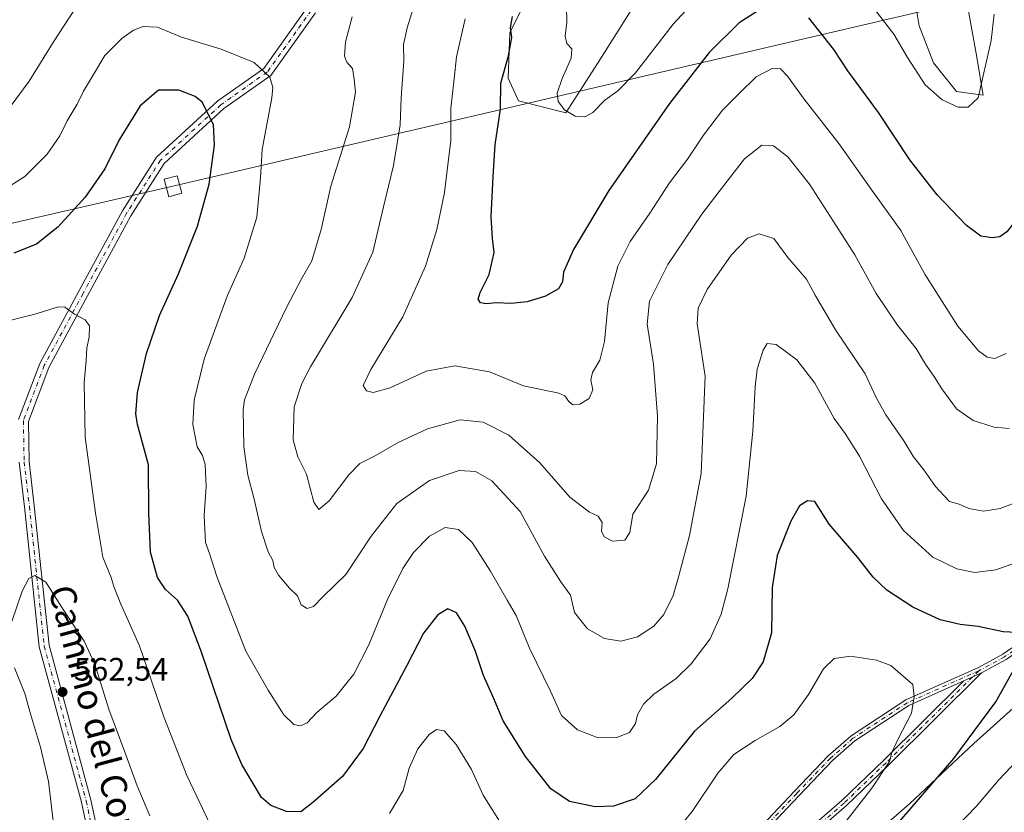
# Model space of a CAD drawing. Units: metres. Extents: x 594832 to 598313, y 4652734 to 4655094.
# Drawn here: x 595603 to 595907, y 4654303 to 4654548 of the extents above; entities that cross this region are included whole.
import ezdxf
from ezdxf.enums import TextEntityAlignment as Align

# ---------------------------------------------------------------- set-up
doc = ezdxf.new("R2010")
doc.units = ezdxf.units.M
doc.header["$MEASUREMENT"] = 0
doc.linetypes.add('DGN Style 4', pattern=[2.6384748266838614, 1.318413404963828, -0.6592067024819142, 0.001648016756204785, -0.6592067024819142])
for name, color, linetype, lineweight in [('Arbolado forestal CxS', 92, 'Continuous', 0), ('Camino Cxs', 7, 'Continuous', 0), ('Camino eje', 30, 'DGN Style 4', 13), ('Cultivos leñosos CxS', 92, 'Continuous', 0), ('Curva de nivel maestra', 30, 'Continuous', 30), ('Curva de nivel normal', 30, 'Continuous', 0), ('Pista no pavimentada Cxs', 111, 'Continuous', 0), ('Pista no pavimentada eje', 91, 'DGN Style 4', 0), ('Punto de cota en terreno', 7, 'Continuous', 0), ('Rótulo de punto de cota en terreno', 7, 'Continuous', 0), ('Tendido', 6, 'Continuous', 0), ('Texto cartográfico', 7, 'Continuous', 0), ('Torre de tendido Cxs', 51, 'Continuous', 0)]:
    doc.layers.add(name, color=color, linetype=linetype, lineweight=lineweight)
doc.styles.add('Style-Arial', font='txt')

# ---------------------------------------------------------------- blocks, each defined once
blk = doc.blocks.new('*U7')
at = {"layer": 'Cultivos leñosos CxS', "color": 92, "linetype": 'Continuous', "lineweight": 0}
for points in [[(595895.9605, 4654552.520099999, 516.8323999999993), (595898.6588000003, 4654537.6787, 518.5559999999969), (595900.7956999998, 4654524.7687, 519.9216000000015), (595892.5296999998, 4654525.978700001, 518.7465999999986), (595885.4836999997, 4654534.824100001, 518.1779999999999), (595880.9617, 4654546.2269, 517.6156000000046), (595876.3315000003, 4654574.149300001, 513.9106999999931)], [(595795.7688999996, 4654557.045700001, 516.1328000000067), (595782.5680999998, 4654535.983100001, 517.7667999999976), (595771.8784999996, 4654519.385500001, 520.0822999999946), (595757.2437000005, 4654523.091700001, 523.9912999999942), (595754.0217000004, 4654530.057700001, 525.4042999999947), (595754.5645000003, 4654544.0393, 526.0347999999941), (595760.8318999996, 4654556.7919, 524.9000999999989)]]:
    blk.add_polyline3d(points, dxfattribs=at)
blk = doc.blocks.new('*U17')
at = {"layer": 'Arbolado forestal CxS', "color": 92, "linetype": 'Continuous', "lineweight": 0}
for points in [[(595760.8318999996, 4654556.7919, 524.9000999999989), (595754.5645000003, 4654544.0393, 526.0347999999941), (595754.0217000004, 4654530.057700001, 525.4042999999947), (595757.2437000005, 4654523.091700001, 523.9912999999942), (595771.8784999996, 4654519.385500001, 520.0822999999946), (595782.5680999998, 4654535.983100001, 517.7667999999976), (595795.7688999996, 4654557.045700001, 516.1328000000067)], [(595876.3315000003, 4654574.149300001, 513.9106999999931), (595880.9617, 4654546.2269, 517.6156000000046), (595885.4836999997, 4654534.824100001, 518.1779999999999), (595892.5296999998, 4654525.978700001, 518.7465999999986), (595900.7956999998, 4654524.7687, 519.9216000000015), (595898.6588000003, 4654537.6787, 518.5559999999969), (595895.9605, 4654552.520099999, 516.8323999999993)], [(595917.1816999996, 4654341.842499999, 548.9565000000002), (595897.9313000003, 4654324.456300001, 550.4125000000058), (595878.0604999998, 4654305.8281, 551.9294999999984), (595850.1158999996, 4654281.611500001, 554.1818000000058), (595824.6558999997, 4654258.6369, 555.5326999999961), (595809.1312999995, 4654234.420100001, 555.7831000000006), (595793.6065999996, 4654210.2031, 556.7367999999988), (595774.9770999998, 4654189.0911, 556.8910000000033), (595767.0506999996, 4654174.9531, 556.2065000000002), (595759.5667000003, 4654170.4779, 557.5801000000065), (595726.7194999997, 4654142.2839, 559.9557999999961), (595695.1385000005, 4654114.733100001, 562.9581999999937), (595672.4215000002, 4654091.6951, 563.6668000000063), (595650.3108000001, 4654073.1097, 564.1483000000007), (595630.0721000005, 4654059.619899999, 569.3380000000034), (595619.9628999997, 4654051.286499999, 570.4284000000043), (595600.3969000002, 4654032.083699999, 568.2094999999972)]]:
    blk.add_polyline3d(points, dxfattribs=at)
blk = doc.blocks.new('5PATER')
at = {"layer": 'Punto de cota en terreno', "linetype": 'Continuous', "lineweight": 0}
h = blk.add_hatch(color=51, dxfattribs=at)
edge = h.paths.add_edge_path()
edge.add_ellipse((0, 0), major_axis=(-0.1095731443231308, -0.1110710700762829), ratio=0.9994222409660322, start_angle=0, end_angle=360)

msp = doc.modelspace()

# ---------------------------------------------------------------- linework, layer by layer
at = {"layer": 'Arbolado forestal CxS', "color": 92, "linetype": 'Continuous', "lineweight": 0}
for points in [[(595876.3315000003, 4654574.149300001, 513.9106999999931), (595880.9617, 4654546.2269, 517.6156000000046), (595885.4836999997, 4654534.824100001, 518.1779999999999), (595892.5296999998, 4654525.978700001, 518.7465999999986), (595900.7956999998, 4654524.7687, 519.9216000000015), (595898.6588000003, 4654537.6787, 518.5559999999969), (595895.9605, 4654552.520099999, 516.8323999999993)], [(595760.8318999996, 4654556.7919, 524.9000999999989), (595754.5645000003, 4654544.0393, 526.0347999999941), (595754.0217000004, 4654530.057700001, 525.4042999999947), (595757.2437000005, 4654523.091700001, 523.9912999999942), (595771.8784999996, 4654519.385500001, 520.0822999999946), (595782.5680999998, 4654535.983100001, 517.7667999999976), (595795.7688999996, 4654557.045700001, 516.1328000000067)], [(595917.1816999996, 4654341.842499999, 548.9565000000002), (595897.9313000003, 4654324.456300001, 550.4125000000058), (595878.0604999998, 4654305.8281, 551.9294999999984), (595850.1158999996, 4654281.611500001, 554.1818000000058), (595824.6558999997, 4654258.6369, 555.5326999999961), (595809.1312999995, 4654234.420100001, 555.7831000000006), (595793.6065999996, 4654210.2031, 556.7367999999988), (595774.9770999998, 4654189.0911, 556.8910000000033), (595767.0506999996, 4654174.9531, 556.2065000000002), (595759.5667000003, 4654170.4779, 557.5801000000065), (595726.7194999997, 4654142.2839, 559.9557999999961), (595695.1385000005, 4654114.733100001, 562.9581999999937), (595672.4215000002, 4654091.6951, 563.6668000000063), (595650.3108000001, 4654073.1097, 564.1483000000007), (595630.0721000005, 4654059.619899999, 569.3380000000034), (595619.9628999997, 4654051.286499999, 570.4284000000043), (595600.3969000002, 4654032.083699999, 568.2094999999972)]]:
    msp.add_polyline3d(points, dxfattribs=at)
at = {"layer": 'Camino Cxs', "color": 7, "linetype": 'Continuous', "lineweight": 0, "extrusion": (0.1095525322260116, 0.04922802551785832, 0.9927612221407934), "elevation": 294954.9314197475, "flags": 128}
msp.add_lwpolyline([(4001176.899885881, -2433432.307645008), (4001176.899885881, -2433438.304076283)], dxfattribs=at)
at = {"layer": 'Camino Cxs', "color": 7, "linetype": 'Continuous', "lineweight": 0}
for points in [[(595834.7500999998, 4654287.550100001, 559.0081999999966), (595857.1101000002, 4654306.870100001, 557.1524000000063), (595870.0401, 4654319.300100001, 555.5801000000065), (595894.8101000005, 4654343.870100001, 552.9902000000002), (595900.2401000002, 4654346.3101, 552.2700000000041), (595871.5100999996, 4654317.800100001, 555.0832999999984), (595858.5301000001, 4654305.3201, 556.4667000000045), (595836.2001, 4654286.030099999, 558.1625000000058)], [(595900.2401000002, 4654346.3101, 552.2700000000041), (595871.5100999996, 4654317.800100001, 555.0832999999984), (595858.5301000001, 4654305.3201, 556.4667000000045), (595836.2001, 4654286.030099999, 558.1625000000058)], [(595834.7500999998, 4654287.550100001, 559.0081999999966), (595857.1101000002, 4654306.870100001, 557.1524000000063), (595870.0401, 4654319.300100001, 555.5801000000065), (595894.8101000005, 4654343.870100001, 552.9902000000002)]]:
    msp.add_polyline3d(points, dxfattribs=at)
at = {"layer": 'Camino eje', "color": 30, "linetype": 'DGN Style 4', "lineweight": 13}
msp.add_polyline3d([(595899.4452999998, 4654346.995300001, 552.5163999999932), (595870.7751000002, 4654318.550100001, 555.3325999999943), (595857.8201000001, 4654306.095100001, 556.7978000000003), (595835.4751000004, 4654286.790100001, 558.5798000000068)], dxfattribs=at)
at = {"layer": 'Cultivos leñosos CxS', "color": 92, "linetype": 'Continuous', "lineweight": 0}
for points in [[(595876.3315000003, 4654574.149300001, 513.9106999999931), (595880.9617, 4654546.2269, 517.6156000000046), (595885.4836999997, 4654534.824100001, 518.1779999999999), (595892.5296999998, 4654525.978700001, 518.7465999999986), (595900.7956999998, 4654524.7687, 519.9216000000015), (595898.6588000003, 4654537.6787, 518.5559999999969), (595895.9605, 4654552.520099999, 516.8323999999993)], [(595760.8318999996, 4654556.7919, 524.9000999999989), (595754.5645000003, 4654544.0393, 526.0347999999941), (595754.0217000004, 4654530.057700001, 525.4042999999947), (595757.2437000005, 4654523.091700001, 523.9912999999942), (595771.8784999996, 4654519.385500001, 520.0822999999946), (595782.5680999998, 4654535.983100001, 517.7667999999976), (595795.7688999996, 4654557.045700001, 516.1328000000067)], [(595600.3969000002, 4654032.083699999, 568.2094999999972), (595619.9628999997, 4654051.286499999, 570.4284000000043), (595630.0721000005, 4654059.619899999, 569.3380000000034), (595650.3108000001, 4654073.1097, 564.1483000000007), (595672.4215000002, 4654091.6951, 563.6668000000063), (595695.1385000005, 4654114.733100001, 562.9581999999937), (595726.7194999997, 4654142.2839, 559.9557999999961), (595759.5667000003, 4654170.4779, 557.5801000000065), (595767.0506999996, 4654174.9531, 556.2065000000002), (595774.9770999998, 4654189.0911, 556.8910000000033), (595793.6065999996, 4654210.2031, 556.7367999999988), (595809.1312999995, 4654234.420100001, 555.7831000000006), (595824.6558999997, 4654258.6369, 555.5326999999961), (595850.1158999996, 4654281.611500001, 554.1818000000058), (595878.0604999998, 4654305.8281, 551.9294999999984), (595897.9313000003, 4654324.456300001, 550.4125000000058), (595917.1816999996, 4654341.842499999, 548.9565000000002)], [(595917.1816999996, 4654341.842499999, 548.9565000000002), (595897.9313000003, 4654324.456300001, 550.4125000000058), (595878.0604999998, 4654305.8281, 551.9294999999984), (595850.1158999996, 4654281.611500001, 554.1818000000058), (595824.6558999997, 4654258.6369, 555.5326999999961), (595809.1312999995, 4654234.420100001, 555.7831000000006), (595793.6065999996, 4654210.2031, 556.7367999999988), (595774.9770999998, 4654189.0911, 556.8910000000033), (595767.0506999996, 4654174.9531, 556.2065000000002), (595759.5667000003, 4654170.4779, 557.5801000000065), (595726.7194999997, 4654142.2839, 559.9557999999961), (595695.1385000005, 4654114.733100001, 562.9581999999937), (595672.4215000002, 4654091.6951, 563.6668000000063), (595650.3108000001, 4654073.1097, 564.1483000000007), (595630.0721000005, 4654059.619899999, 569.3380000000034), (595619.9628999997, 4654051.286499999, 570.4284000000043), (595600.3969000002, 4654032.083699999, 568.2094999999972)]]:
    msp.add_polyline3d(points, dxfattribs=at)
at = {"layer": 'Curva de nivel maestra', "color": 30, "linetype": 'Continuous', "lineweight": 30, "flags": 128}
for points, elevation in [([(595837.5199999996, 4654554.9801), (595825.3899999997, 4654547.1501), (595816.0999999996, 4654538.0001), (595803.9000000004, 4654522.200099999), (595785.1600000003, 4654495.390100001), (595774.2800000003, 4654477.130100001), (595771.1299999999, 4654470.1601), (595770.8399999999, 4654467.140100001), (595769.5599999996, 4654464.960100001), (595765.5899999999, 4654462.720100001), (595759.9800000006, 4654461.0001), (595755.0300000003, 4654460.420100001), (595750.3200000003, 4654460.640100001), (595747.2400000002, 4654460.300100001), (595745.5599999996, 4654460.640100001), (595744.8399999999, 4654461.7601), (595745.4299999997, 4654463.8101), (595748.1799999997, 4654469.350099999), (595749.7199999997, 4654476.210100001), (595749.1900000004, 4654480.5601), (595748.7800000003, 4654487.2401), (595749.4199999999, 4654499.700099999), (595750.04, 4654509.4901), (595751.7000000002, 4654520.4301), (595751.7999999998, 4654528.540100001), (595754.1399999997, 4654536.950099999), (595755.2100000001, 4654542.5601), (595754.7800000003, 4654545.5801), (595755.3799999999, 4654549.120100001)], 525), ([(595919.5300000003, 4654552.0101), (595917.4400000004, 4654542.340100001), (595915.4299999997, 4654529.840100001), (595915.1100000005, 4654510.200099999), (595912.4400000004, 4654493.0701), (595911.7599999999, 4654488.360099999), (595910.6500000004, 4654485.8201), (595908.0999999996, 4654482.620100001), (595905.9199999999, 4654481.0801), (595903.5899999999, 4654480.700099999), (595900.0899999999, 4654481.220100001), (595895.6100000005, 4654484.540100001), (595886.54, 4654493.970100001), (595878.1699999999, 4654504.8101), (595868.4000000004, 4654519.4801), (595858.9400000004, 4654532.360099999), (595854.6100000005, 4654538.880100001), (595846.8799999999, 4654548.720100001)], 525), ([(595913.2100000001, 4654358.6801), (595907, 4654359.0101), (595899.2300000006, 4654360.620100001), (595893.6900000004, 4654361.270099999), (595887.4500000002, 4654362.6601), (595879.0499999998, 4654366.600099999), (595871.0199999996, 4654371.9001), (595866.7800000003, 4654375.860099999), (595862.1100000005, 4654381.970100001), (595853.2199999997, 4654392.3101), (595848.7999999998, 4654399.220100001), (595846.5, 4654399.460100001), (595844.04, 4654397.950099999), (595841.3600000005, 4654393.200099999), (595837.1699999999, 4654382.5701), (595835.5599999996, 4654372.6601), (595835.4100000003, 4654358.720100001), (595832.79, 4654349.710100001), (595829.4500000002, 4654344.600099999), (595823.1900000004, 4654338.5001), (595811.6600000003, 4654328.3101), (595799.5999999996, 4654313.4101), (595793.2599999999, 4654307.380100001), (595786.5999999996, 4654305.100099999), (595780.9299999997, 4654304.950099999), (595772.9600000001, 4654306.630100001), (595767.2100000001, 4654310.550100001), (595759.3799999999, 4654320.470100001), (595752.5300000003, 4654331.520099999), (595749.5800000001, 4654338.640100001), (595746.4699999997, 4654345.470100001), (595743.8200000003, 4654353.2401), (595740.6399999997, 4654360.7301), (595738.1200000001, 4654364.880100001), (595735.4400000004, 4654366.0801), (595732.29, 4654364.280099999), (595727.9000000004, 4654358.600099999), (595722.7800000003, 4654348.640100001), (595714.4100000003, 4654332.9301), (595709.2599999999, 4654322.940099999), (595702.8799999999, 4654314.350099999), (595693.7100000001, 4654306.3101), (595690.0300000003, 4654303.4101), (595685.5599999996, 4654303.540100001), (595680.7300000006, 4654305.370100001), (595677.9100000003, 4654307.870100001), (595671.75, 4654318.0101), (595668.4699999997, 4654325.7601), (595659.3899999997, 4654352.6801), (595655.1600000003, 4654363.890100001), (595651.8799999999, 4654368.7601), (595648.2599999999, 4654372.0701), (595645.7100000001, 4654375.7601), (595643.5899999999, 4654383.6601), (595643.04, 4654395.710100001), (595642.9600000001, 4654410.5701), (595639.6200000001, 4654423.030099999), (595639.0899999999, 4654426.350099999), (595639.5300000003, 4654432.9301), (595642.3700000001, 4654445.020099999), (595646.3799999999, 4654456.710100001), (595652.2199999997, 4654469.590100001), (595658.0999999996, 4654484.340100001), (595661.6900000004, 4654497.340100001), (595663.3700000001, 4654509.340100001), (595663.0899999999, 4654515.7601), (595659.5599999996, 4654522.6801), (595657.3700000001, 4654524.4001), (595652.3700000001, 4654526.390100001), (595646.0999999996, 4654526.300100001), (595640.4199999999, 4654521.540100001), (595633.9299999997, 4654511.030099999), (595629.4900000002, 4654502.0601), (595623.3799999999, 4654493.270099999), (595615, 4654483.9901), (595608.3799999999, 4654478.770099999), (595601.4100000003, 4654476.030099999)], 550), ([(595873.0700000003, 4654298.200099999), (595891.7300000006, 4654319.8201), (595904.7199999997, 4654337.360099999), (595910.0899999999, 4654346.960100001)], 550)]:
    msp.add_lwpolyline(points, dxfattribs=dict(at, elevation=elevation))
at = {"layer": 'Curva de nivel normal', "color": 30, "linetype": 'Continuous', "lineweight": 0, "flags": 128}
for points, elevation in [([(595819.4299999997, 4654562.340100001), (595805.04, 4654546.710100001), (595793.4100000003, 4654531.6501), (595787.9299999997, 4654526.130100001), (595783.9299999997, 4654523.2501), (595780.2599999999, 4654519.4301), (595777.7599999999, 4654518.090100001), (595774.7599999999, 4654518.3201), (595771.4100000003, 4654520.270099999), (595769.4699999997, 4654522.870100001), (595769.2100000001, 4654525.4101), (595770.7300000006, 4654529.960100001), (595773.5, 4654536.2301), (595773.7400000002, 4654539.100099999), (595772.2100000001, 4654540.770099999), (595771.7000000002, 4654543.0601), (595772.2100000001, 4654547.360099999), (595772.1200000001, 4654552.170100001)], 520), ([(595726.8899999997, 4654558.6601), (595722.8300000001, 4654545.5701), (595721.7100000001, 4654540.420100001), (595721.8099999996, 4654535.280099999), (595721.0300000003, 4654524.0101), (595720.7000000002, 4654515.6801), (595719.9100000003, 4654510.5601), (595718.6699999999, 4654503.090100001), (595715.5300000003, 4654490.270099999), (595712.2699999996, 4654476.340100001), (595705.8600000005, 4654462.2501), (595693.0499999998, 4654440.860099999), (595690.3399999999, 4654435.7501), (595688.0099999999, 4654428.4801), (595687.6699999999, 4654418.350099999), (595689.0599999996, 4654413.020099999), (595691.79, 4654407.7301), (595694.0199999996, 4654399.100099999), (595695.5899999999, 4654396.800100001), (595698.8099999996, 4654399.420100001), (595704.8300000001, 4654407.4901), (595708.2400000002, 4654411.0001), (595712.6100000005, 4654413.140100001), (595720.0800000001, 4654417.470100001), (595729.1799999997, 4654421.690099999), (595739.2000000002, 4654424.470100001), (595746.2999999998, 4654423.7601), (595754.2699999996, 4654419.780099999), (595763.8899999997, 4654411.190099999), (595773.0800000001, 4654400.5601), (595779.2300000006, 4654395.9301), (595781.8799999999, 4654394.7501), (595783.0800000001, 4654392.8201), (595782.9400000004, 4654390.110099999), (595783.6900000004, 4654388.370100001), (595786.2999999998, 4654386.9801), (595790.1200000001, 4654387.280099999), (595791.6200000001, 4654389.690099999), (595792.54, 4654395.350099999), (595797.3700000001, 4654402.720100001), (595799.8600000005, 4654410.9101), (595800.2100000001, 4654425.630100001), (595798.9299999997, 4654441.690099999), (595796.9500000002, 4654454.040100001), (595797.6799999997, 4654461.110099999), (595803.3799999999, 4654472.520099999), (595813.8600000005, 4654488.0101), (595819.2400000002, 4654495.0101), (595827.0199999996, 4654505.140100001), (595832.4600000001, 4654509.300100001), (595836.0599999996, 4654509.100099999), (595840.4500000002, 4654505.720100001), (595847.1500000004, 4654497.350099999), (595854.5800000001, 4654485.720100001), (595861.1500000004, 4654475.420100001), (595867.7199999997, 4654463.4801), (595874.2999999998, 4654453.7301), (595880.1100000005, 4654446.540100001), (595882.9600000001, 4654441.7301), (595885.79, 4654437.6801), (595887.9600000001, 4654434.0701), (595892.54, 4654427.880100001), (595897.6699999999, 4654424.300100001), (595904.1399999997, 4654422.2401), (595908.7599999999, 4654421.860099999)], 535), ([(595600.5199999996, 4654521.630100001), (595606.1399999997, 4654529.120100001), (595613.8600000005, 4654541.540100001), (595623.2800000003, 4654556.2301)], 540), ([(595904.1799999997, 4654549.800100001), (595903.2300000006, 4654541.700099999), (595899.2800000003, 4654524.0001), (595896.1699999999, 4654521.0801), (595893.0499999998, 4654521.100099999), (595888.0599999996, 4654523.3201), (595882.8099999996, 4654528.020099999), (595877.3600000005, 4654536.4101), (595873.1399999997, 4654543.670100001), (595865.2000000002, 4654554.020099999)], 520), ([(595705.9100000003, 4654548.970100001), (595703.8499999996, 4654541.2501), (595703.4900000002, 4654536.890100001), (595704.25, 4654534.9801), (595705.9299999997, 4654533.0001), (595706.54, 4654529.7401), (595706.9100000003, 4654525.7601), (595705.0599999996, 4654515.0101), (595699.2699999996, 4654496.6801), (595696.3399999999, 4654483.280099999), (595693.4600000001, 4654473.5701), (595690.1399999997, 4654467.840100001), (595685.5999999996, 4654459.1601), (595675.7300000006, 4654438.6501), (595672.6299999999, 4654430.670100001), (595672.1900000004, 4654427.620100001), (595672.4500000002, 4654416.2501), (595673.6900000004, 4654407.420100001), (595675.5700000003, 4654400.0101), (595677.8499999996, 4654390.0001), (595679.9500000002, 4654383.7601), (595681.3300000001, 4654381.0001), (595681.7999999998, 4654378.840100001), (595683.1600000003, 4654376.460100001), (595686.5599999996, 4654372.520099999), (595689, 4654370.0801), (595690.1500000004, 4654367.380100001), (595691.9400000004, 4654366.200099999), (595693.9400000004, 4654366.870100001), (595696.9400000004, 4654369.9101), (595703.9400000004, 4654376.720100001), (595711.79, 4654388.5601), (595719.6600000003, 4654398.640100001), (595729.79, 4654405.780099999), (595738.9400000004, 4654408.880100001), (595743.9400000004, 4654408.540100001), (595748.9800000006, 4654405.610099999), (595757.7400000002, 4654396.140100001), (595765.25, 4654382.340100001), (595770.3700000001, 4654374.460100001), (595773.29, 4654370.380100001), (595774.5999999996, 4654365.020099999), (595778.5899999999, 4654359.9301), (595783.8200000003, 4654356.9101), (595788.8099999996, 4654356.1601), (595794.0099999999, 4654357.5001), (595799.04, 4654360.790100001), (595802.1399999997, 4654364.340100001), (595805.0499999998, 4654370.1801), (595806.79, 4654376.3201), (595810.1100000005, 4654388.780099999), (595813.6399999997, 4654407.880100001), (595814.9299999997, 4654438.020099999), (595812.4800000006, 4654454.120100001), (595812.75, 4654459.020099999), (595815.5, 4654464.8101), (595822.9600000001, 4654475.380100001), (595828.0099999999, 4654480.5701), (595831.6299999999, 4654481.9901), (595836.0999999996, 4654480.5101), (595840.4600000001, 4654474.640100001), (595846.2000000002, 4654467.9101), (595848.9000000004, 4654463.050100001), (595855.1799999997, 4654452.290100001), (595864.3099999996, 4654438.7401), (595867.6900000004, 4654431.360099999), (595870.7300000006, 4654426.0001), (595876.2599999999, 4654418.020099999), (595879.2599999999, 4654413.110099999), (595882.5, 4654409.0801), (595886.0099999999, 4654403.9001), (595888.7800000003, 4654401.050100001), (595890.3799999999, 4654399.280099999), (595893.3300000001, 4654398.420100001), (595896.3600000005, 4654397.090100001), (595900.9000000004, 4654396.3301), (595906, 4654397.100099999), (595911.7400000002, 4654399.2301)], 540), ([(595911.0300000003, 4654380.460100001), (595904.6900000004, 4654378.1501), (595898.2199999997, 4654377.3301), (595892.6500000004, 4654378.4301), (595885.2599999999, 4654382.030099999), (595876.1699999999, 4654390.270099999), (595869.3700000001, 4654400.140100001), (595862.54, 4654413.300100001), (595858.1500000004, 4654420.2401), (595854.7599999999, 4654424.860099999), (595848.7599999999, 4654435.840100001), (595843.2300000006, 4654442.9901), (595836.8200000003, 4654447.7601), (595834.0999999996, 4654448.0601), (595832.8300000001, 4654445.9801), (595831.0099999999, 4654440.130100001), (595830.3300000001, 4654434.720100001), (595829.6799999997, 4654421.020099999), (595827.5700000003, 4654400.9301), (595821.9299999997, 4654372.2601), (595819.8099999996, 4654364.5001), (595816.5, 4654356.890100001), (595810.6299999999, 4654349.120100001), (595805.9400000004, 4654344.5601), (595799.0899999999, 4654339.7301), (595795.8399999999, 4654336.700099999), (595794, 4654333.3301), (595793.4100000003, 4654330.6601), (595791.5599999996, 4654327.9101), (595787.5999999996, 4654326.3201), (595781.8200000003, 4654326.280099999), (595775.4600000001, 4654328.6801), (595770.5099999999, 4654333.200099999), (595767.1600000003, 4654340.6501), (595760.5999999996, 4654353.960100001), (595756.5800000001, 4654364.0001), (595753.7400000002, 4654368.8301), (595748.6500000004, 4654377.7401), (595742.9600000001, 4654386.5601), (595738.7599999999, 4654390.5801), (595734.6200000001, 4654391.2301), (595729.7999999998, 4654388.550100001), (595724.8499999996, 4654383.470100001), (595721.5, 4654378.5701), (595716.7599999999, 4654368.940099999), (595711, 4654355.030099999), (595706.3899999997, 4654345.9301), (595703.8399999999, 4654342.710100001), (595700.9199999999, 4654339.0801), (595694.9400000004, 4654334.0701), (595691.9500000002, 4654330.880100001), (595689.9500000002, 4654329.920100001), (595687.8200000003, 4654330.360099999), (595684.7800000003, 4654333.370100001), (595679.9199999999, 4654340.9901), (595673.0199999996, 4654353.050100001), (595664.0300000003, 4654376.0601), (595661.7999999998, 4654383.210100001), (595660.5599999996, 4654386.630100001), (595660.1600000003, 4654394.9001), (595660.79, 4654403.860099999), (595660.5099999999, 4654410.690099999), (595659.7000000002, 4654413.520099999), (595657.9900000002, 4654416.1601), (595656.7000000002, 4654423.100099999), (595657.0599999996, 4654430.610099999), (595660.1299999999, 4654443.220100001), (595667.2199999997, 4654462.7301), (595672.4800000006, 4654474.440099999), (595676.4100000003, 4654487.0801), (595677.5999999996, 4654499.280099999), (595678.0800000001, 4654508.020099999), (595681.0899999999, 4654523.960100001), (595681.4199999999, 4654527.190099999), (595680.4600000001, 4654530.4001), (595675.6399999997, 4654534.860099999), (595665.4299999997, 4654538.9901), (595653.2000000002, 4654542.7501), (595645.7599999999, 4654545.780099999), (595641.3399999999, 4654545.9801), (595638.3600000005, 4654544.860099999), (595634.7000000002, 4654542.340100001), (595629.5199999996, 4654537.040100001), (595625.9900000002, 4654531.220100001), (595622.9199999999, 4654525.9801), (595620.9299999997, 4654521.9901), (595617.8499999996, 4654516.8201), (595615.5999999996, 4654512.210100001), (595611.6699999999, 4654506.5801), (595604.8200000003, 4654499.720100001), (595598.2599999999, 4654495.5601)], 545), ([(595740.75, 4654548.4101), (595738.1100000005, 4654536.630100001), (595737.3700000001, 4654529.840100001), (595736.3399999999, 4654520.7501), (595736.3099999996, 4654510.800100001), (595735.4800000006, 4654504.120100001), (595734.3799999999, 4654494.6801), (595732.0599999996, 4654483.340100001), (595728.5, 4654472.0101), (595721.54, 4654456.350099999), (595711.5999999996, 4654440.020099999), (595709.3099999996, 4654435.0601), (595710.2999999998, 4654433.4901), (595712.3200000003, 4654432.960100001), (595717.6100000005, 4654434.420100001), (595728.7199999997, 4654439.520099999), (595737.54, 4654441.210100001), (595748.3200000003, 4654439.280099999), (595758.7599999999, 4654435.020099999), (595769.7300000006, 4654432.7601), (595771.54, 4654431.920100001), (595772.7599999999, 4654430.200099999), (595774.0099999999, 4654429.090100001), (595776.1799999997, 4654429.340100001), (595779.0800000001, 4654431.130100001), (595780.1900000004, 4654433.780099999), (595779.6200000001, 4654436.7401), (595780.0999999996, 4654439.1601), (595782.3700000001, 4654442.970100001), (595783.8200000003, 4654448.690099999), (595784.9199999999, 4654460.6801), (595787.9600000001, 4654472.0101), (595791.7000000002, 4654479.540100001), (595797.7800000003, 4654488.340100001), (595803.9100000003, 4654497.6801), (595809.5, 4654505.0601), (595814.3600000005, 4654512.4101), (595820.2999999998, 4654520.190099999), (595825.4400000004, 4654525.340100001), (595830.6500000004, 4654530.440099999), (595835.7800000003, 4654533.100099999), (595838.1600000003, 4654532.9801), (595840.3200000003, 4654530.6801), (595845.4699999997, 4654523.540100001), (595856.1799999997, 4654509.840100001), (595866.3499999996, 4654495.4801), (595875.3200000003, 4654483.0101), (595882.7300000006, 4654469.4901), (595892.9800000006, 4654453.4101), (595899.3099999996, 4654445.860099999), (595901.9600000001, 4654443.880100001), (595904.3700000001, 4654443.4801), (595907.9199999999, 4654444.940099999)], 530), ([(595662.9699999997, 4654297.5101), (595654.8600000005, 4654314.620100001), (595647.7000000002, 4654332.7601), (595640.1500000004, 4654354.6501), (595634.4199999999, 4654367.5101), (595632.3300000001, 4654372.670100001), (595631.4800000006, 4654375.780099999), (595628.8799999999, 4654382.050100001), (595626.6200000001, 4654395.690099999), (595623.4199999999, 4654419.190099999), (595623.0599999996, 4654436.040100001), (595623.7000000002, 4654442.8301), (595623.9600000001, 4654446.710100001), (595624.6399999997, 4654450.040100001), (595624.7100000001, 4654453.5101), (595623.4400000004, 4654455.380100001), (595620.0800000001, 4654457.090100001), (595617.1399999997, 4654459.3201), (595615.0800000001, 4654459.440099999), (595608.2800000003, 4654457.2401), (595595.9600000001, 4654454.120100001)], 555), ([(595643.3399999999, 4654302.190099999), (595639.4500000002, 4654311.460100001), (595636, 4654320.9901), (595630.7300000006, 4654335.140100001), (595626.3499999996, 4654349.020099999), (595623.0800000001, 4654356.1601), (595616.7999999998, 4654365.550100001), (595611.2199999997, 4654374.300100001), (595607.8499999996, 4654376.4001), (595605.9600000001, 4654375.5101), (595603.9299999997, 4654371.530099999), (595600.7100000001, 4654362.170100001)], 560), ([(595852.1799999997, 4654292.5101), (595866.3700000001, 4654310.7501), (595871.7999999998, 4654318.960100001), (595872.5800000001, 4654321.690099999), (595874.54, 4654325.9801), (595878.6699999999, 4654333.890100001), (595879.4400000004, 4654339.0001), (595879.0800000001, 4654342.710100001), (595872.2400000002, 4654348.5601), (595867.8600000005, 4654350.270099999), (595859.8200000003, 4654351.5001), (595854.7400000002, 4654350.8101), (595851.4800000006, 4654347.520099999), (595846.7999999998, 4654339.600099999), (595842.25, 4654333.340100001), (595838.0199999996, 4654329.790100001), (595830.3499999996, 4654325.4301), (595823.8099999996, 4654321.0801), (595818.79, 4654315.360099999), (595810.8600000005, 4654303.5001), (595801.79, 4654292.5801)], 555), ([(595601.5899999999, 4654347.9001), (595604.7300000006, 4654339.9101), (595606.4800000006, 4654333.6801), (595609.5999999996, 4654323.390100001), (595612.04, 4654312.800100001), (595613.5199999996, 4654300.610099999), (595613.6600000003, 4654287.0101), (595612.4600000001, 4654272.770099999), (595610.8600000005, 4654259.3101), (595610.7199999997, 4654252.770099999), (595609.4600000001, 4654247.710100001), (595607.3799999999, 4654243.040100001), (595603.4000000004, 4654232.710100001), (595601.79, 4654227.340100001)], 560), ([(595752.4400000004, 4654298.9001), (595746.3600000005, 4654308.5701), (595742.6900000004, 4654316.4801), (595738.0499999998, 4654324.170100001), (595734.25, 4654328.440099999), (595731.9400000004, 4654328.870100001), (595729.6200000001, 4654327.300100001), (595726.1900000004, 4654322.850099999), (595723.4400000004, 4654316.850099999), (595721.5800000001, 4654309.970100001), (595717.4400000004, 4654302.850099999)], 555), ([(595886.3899999997, 4654292.340100001), (595898.7199999997, 4654305.170100001), (595905.6500000004, 4654313.280099999), (595914.9600000001, 4654323.210100001)], 545)]:
    msp.add_lwpolyline(points, dxfattribs=dict(at, elevation=elevation))
at = {"layer": 'Pista no pavimentada Cxs', "color": 111, "linetype": 'Continuous', "lineweight": 0, "extrusion": (0.1095525322260116, 0.04922802551785832, 0.9927612221407934), "elevation": 294954.9314197475, "flags": 128}
msp.add_lwpolyline([(4001176.899885881, -2433432.307645008), (4001176.899885881, -2433438.304076283)], dxfattribs=at)
at = {"layer": 'Pista no pavimentada Cxs', "color": 111, "linetype": 'Continuous', "lineweight": 0}
for points in [[(595694.5800999999, 4654550.200099999, 542.2495999999956), (595680.7301000003, 4654530.8301, 545.2997999999934), (595666.2801000001, 4654520.630100001, 549.6255999999995), (595647.8201000001, 4654503.6801, 555.4995999999956), (595637.5301000001, 4654487.540100001, 553.4899000000005), (595624.0900999998, 4654462.800100001, 555.164499999999), (595612.1401000004, 4654440.640100001, 557.4118000000017), (595605.8601000002, 4654424.030099999, 559.772100000002), (595606.0800999999, 4654411.590100001, 560.1497999999992), (595607.7001, 4654397.970100001, 559.6497999999992), (595612.2401000002, 4654354.9101, 562.7874000000012), (595625.2100999998, 4654307.110099999, 563.5702000000019), (595630.8201000001, 4654280.6501, 565.1141999999963), (595638.5301000001, 4654256.6601, 567.1872000000003), (595645.8101000005, 4654235.670100001, 570.7124999999943), (595648.0000999998, 4654218.8301, 572.9747999999963), (595647.5701000001, 4654198.200099999, 574.6474000000017), (595643.9301000005, 4654181.8301, 575.8681999999973), (595635.4001000002, 4654163.380100001, 577.2834000000003), (595627.9200999998, 4654144.340100001, 578.4860999999946), (595624.1857000003, 4654138.1987, 578.8705000000045), (595621.9001000002, 4654134.440099999, 579.1272000000026), (595606.5401, 4654119.720100001, 579.8168000000006), (595596.5800999999, 4654105.960100001, 580.4807000000001)], [(595602.8101000005, 4654424.5601, 559.7982000000047), (595609.3601000002, 4654441.9001, 557.6036000000023), (595621.4101, 4654464.2501, 555.1503999999986), (595634.9001000002, 4654489.0801, 553.3898999999947), (595645.4700999996, 4654505.6601, 553.6563000000025), (595664.3701, 4654523.0101, 549.6687999999995), (595678.5500999996, 4654533.020099999, 545.2494000000006), (595692.0201000003, 4654551.860099999, 541.8064000000013)], [(595602.8101000005, 4654424.5601, 559.7982000000047), (595609.3601000002, 4654441.9001, 557.6036000000023), (595621.4101, 4654464.2501, 555.1503999999986), (595634.9001000002, 4654489.0801, 553.3898999999947), (595645.4700999996, 4654505.6601, 553.6563000000025), (595664.3701, 4654523.0101, 549.6687999999995), (595678.5500999996, 4654533.020099999, 545.2494000000006), (595692.0201000003, 4654551.860099999, 541.8064000000013)], [(595694.5800999999, 4654550.200099999, 542.2495999999956), (595680.7301000003, 4654530.8301, 545.2997999999934), (595666.2801000001, 4654520.630100001, 549.6255999999995), (595647.8201000001, 4654503.6801, 555.4995999999956), (595637.5301000001, 4654487.540100001, 553.4899000000005), (595624.0900999998, 4654462.800100001, 555.164499999999), (595612.1401000004, 4654440.640100001, 557.4118000000017), (595605.8601000002, 4654424.030099999, 559.772100000002), (595606.0800999999, 4654411.590100001, 560.1497999999992), (595607.7001, 4654397.970100001, 559.6497999999992), (595612.2401000002, 4654354.9101, 562.7874000000012), (595625.2100999998, 4654307.110099999, 563.5702000000019), (595630.8201000001, 4654280.6501, 565.1141999999963), (595638.5301000001, 4654256.6601, 567.1872000000003), (595645.8101000005, 4654235.670100001, 570.7124999999943), (595648.0000999998, 4654218.8301, 572.9747999999963), (595647.5701000001, 4654198.200099999, 574.6474000000017), (595643.9301000005, 4654181.8301, 575.8681999999973), (595635.4001000002, 4654163.380100001, 577.2834000000003), (595627.9200999998, 4654144.340100001, 578.4860999999946), (595624.1857000003, 4654138.1987, 578.8705000000045)], [(596048.6875, 4654513.722300001, 532.3938000000053), (596047.7701000003, 4654511.370100001, 532.5896999999968), (596044.4401000004, 4654507.600099999, 533.2066999999952), (595994.0100999996, 4654466.100099999, 541.444399999993), (595975.9501, 4654452.5001, 543.8418999999994), (595968.8901000004, 4654445.270099999, 544.902900000001), (595966.5000999998, 4654440.870100001, 545.2060000000056), (595963.3400999998, 4654431.220100001, 546.0023999999976), (595953.4901000002, 4654393.3301, 549.6518999999971), (595948.8800999997, 4654384.5701, 549.8395000000019), (595938.4101, 4654373.520099999, 549.2293000000063), (595924.2500999998, 4654361.770099999, 549.5512000000017), (595907.9101, 4654350.4801, 551.0430999999953), (595900.2401000002, 4654346.3101, 552.2700000000041)], [(595594.0100999996, 4654107.600099999, 581.1325999999972), (595604.2401000002, 4654121.7301, 580.3711999999941), (595619.5000999998, 4654136.360099999, 579.7324999999983), (595625.1801000005, 4654145.700099999, 578.7155999999959), (595632.6001000004, 4654164.5801, 576.8567000000039), (595641.0301000001, 4654182.8101, 575.312699999995), (595644.5401, 4654198.5701, 574.4204000000027), (595644.9501, 4654218.6601, 572.8331000000035), (595642.8300999999, 4654234.970100001, 570.4046999999991), (595635.6401000004, 4654255.700099999, 567.0384000000049), (595627.8800999997, 4654279.870100001, 564.5121000000072), (595622.2500999998, 4654306.4001, 563.5141000000004), (595609.2401000002, 4654354.350099999, 562.6588999999949), (595604.6700999998, 4654397.630100001, 560.1003000000055), (595603.0401, 4654411.380100001, 559.8102999999974)], [(595594.0100999996, 4654107.600099999, 581.1325999999972), (595604.2401000002, 4654121.7301, 580.3711999999941), (595619.5000999998, 4654136.360099999, 579.7324999999983), (595625.1801000005, 4654145.700099999, 578.7155999999959), (595632.6001000004, 4654164.5801, 576.8567000000039), (595641.0301000001, 4654182.8101, 575.312699999995), (595644.5401, 4654198.5701, 574.4204000000027), (595644.9501, 4654218.6601, 572.8331000000035), (595642.8300999999, 4654234.970100001, 570.4046999999991), (595635.6401000004, 4654255.700099999, 567.0384000000049), (595627.8800999997, 4654279.870100001, 564.5121000000072), (595622.2500999998, 4654306.4001, 563.5141000000004), (595609.2401000002, 4654354.350099999, 562.6588999999949), (595604.6700999998, 4654397.630100001, 560.1003000000055), (595603.0401, 4654411.380100001, 559.8102999999974)], [(595624.1857000003, 4654138.1987, 578.8705000000045), (595626.8580999998, 4654139.187899999, 578.7697999999946), (595630.0903000003, 4654141.244700001, 578.9385000000038), (595633.8211000003, 4654143.8641, 579.287599999996), (595636.2817000002, 4654145.530900001, 579.585500000001), (595646.3300999999, 4654158.540100001, 579.4150999999983), (595653.6201, 4654171.800100001, 578.0862000000052), (595661.6601, 4654179.700099999, 577.3319999999949), (595719.2301000003, 4654217.860099999, 572.2609999999986), (595788.9401000004, 4654257.610099999, 561.2701999999991), (595803.9600999998, 4654270.420100001, 559.9514000000054), (595827.6501000002, 4654294.0001, 559.9352999999974), (595842.5301000001, 4654309.7601, 559.2399000000005), (595852.9501, 4654320.670100001, 558.0360999999976), (595859.9801000003, 4654326.860099999, 557.2697999999946), (595876.8800999997, 4654337.960100001, 555.494399999996), (595899.3201000001, 4654347.9801, 552.6677000000054), (595906.9001000002, 4654352.110099999, 551.398199999996), (595923.0900999998, 4654363.290100001, 549.8994999999995)], [(595827.6501000002, 4654294.0001, 559.9352999999974), (595842.5301000001, 4654309.7601, 559.2399000000005), (595852.9501, 4654320.670100001, 558.0360999999976), (595859.9801000003, 4654326.860099999, 557.2697999999946), (595876.8800999997, 4654337.960100001, 555.494399999996), (595899.3201000001, 4654347.9801, 552.6677000000054), (595906.9001000002, 4654352.110099999, 551.398199999996), (595923.0900999998, 4654363.290100001, 549.8994999999995)], [(595907.9101, 4654350.4801, 551.0430999999953), (595900.2401000002, 4654346.3101, 552.2700000000041), (595894.8101000005, 4654343.870100001, 552.9902000000002), (595877.8000999996, 4654336.270099999, 555.3757999999943), (595861.1501000002, 4654325.340100001, 557.2681000000011), (595854.2801000001, 4654319.290100001, 558.0981000000029), (595843.9101, 4654308.450099999, 559.3482999999978), (595829.0201000003, 4654292.670100001, 559.9943000000058)], [(595894.8101000005, 4654343.870100001, 552.9902000000002), (595877.8000999996, 4654336.270099999, 555.3757999999943), (595861.1501000002, 4654325.340100001, 557.2681000000011), (595854.2801000001, 4654319.290100001, 558.0981000000029), (595843.9101, 4654308.450099999, 559.3482999999978), (595829.0201000003, 4654292.670100001, 559.9943000000058), (595805.2600999996, 4654269.020099999, 560.1955000000017), (595790.0401, 4654256.030099999, 561.4201999999932), (595720.2301000003, 4654216.2301, 571.9392999999982), (595662.8701, 4654178.210100001, 576.8132999999943), (595655.1601, 4654170.640100001, 577.8411000000051), (595647.9501, 4654157.520099999, 579.117499999993), (595639.1234999998, 4654145.1679, 579.750199999995), (595634.7471000003, 4654141.0701, 579.5013999999937), (595630.2446999997, 4654138.0239, 579.2001000000018), (595625.5881000003, 4654135.748299999, 579.1624000000012), (595621.9001000002, 4654134.440099999, 579.1272000000026)]]:
    msp.add_polyline3d(points, dxfattribs=at)
at = {"layer": 'Pista no pavimentada eje', "color": 91, "linetype": 'DGN Style 4', "lineweight": 0}
for points in [[(596027.0950999996, 4654569.140100001, 530.6140000000014), (596037.2950999998, 4654546.2601, 531.7394999999962), (596047.4200999998, 4654519.225099999, 532.3652000000002), (596047.9650999998, 4654514.5001, 532.4444999999978), (596046.9401000004, 4654511.8751, 532.7020000000048), (596043.7701000003, 4654508.290100001, 533.2930000000051), (596033.2651000004, 4654499.600099999, 535.2005999999965), (596019.9397, 4654488.634299999, 537.258600000001), (596005.3097000001, 4654476.6393, 539.6714000000065), (595993.4200999998, 4654466.8551, 541.5810000000056), (595975.3151000004, 4654453.220100001, 543.8855999999942), (595968.1101000002, 4654445.845100001, 545.0304999999935), (595965.6201, 4654441.2501, 545.3015000000014), (595962.4200999998, 4654431.485099999, 546.0503000000026), (595952.5950999996, 4654393.6801, 549.5491000000038), (595948.0950999996, 4654385.130100001, 549.7694000000047), (595937.7550999997, 4654374.220100001, 549.2296999999963), (595923.6700999998, 4654362.530099999, 549.6852000000072), (595907.4051000001, 4654351.295100001, 551.1882999999943), (595899.9619000005, 4654347.226299999, 552.4391999999935), (595899.4452999998, 4654346.995300001, 552.5163999999932)], [(595693.3000999996, 4654551.030099999, 541.9931999999973), (595679.6401000004, 4654531.925100001, 545.2589000000007), (595665.3251, 4654521.8201, 549.5816000000051), (595646.6451000003, 4654504.670100001, 554.5405000000028), (595636.2150999998, 4654488.3101, 553.4272000000057), (595622.7500999998, 4654463.5251, 554.9487999999983), (595610.7500999998, 4654441.270099999, 557.4958000000044), (595604.3350999998, 4654424.295100001, 559.7783999999956), (595604.5601000005, 4654411.485099999, 559.9820999999939), (595606.1851000005, 4654397.800100001, 559.8356000000058), (595610.7401000002, 4654354.630100001, 562.7131999999983), (595623.7301000003, 4654306.755100001, 563.5204999999987), (595629.3501000004, 4654280.2601, 564.8108999999968), (595637.0850999998, 4654256.1801, 566.9628999999986), (595644.3201000001, 4654235.3201, 570.546100000007), (595646.4751000004, 4654218.745100001, 572.7881999999954), (595646.0551000005, 4654198.3851, 574.5109999999986), (595642.4801000003, 4654182.3201, 575.2553999999947), (595634.0000999998, 4654163.9801, 577.0353999999934), (595626.5500999996, 4654145.020099999, 578.508799999996), (595620.7001, 4654135.4001, 579.375)], [(595899.4452999998, 4654346.995300001, 552.5163999999932), (595877.3400999998, 4654337.1151, 555.457899999994), (595860.5651000004, 4654326.100099999, 557.272100000002), (595853.6151000002, 4654319.9801, 558.0709999999963), (595843.2200999996, 4654309.1051, 559.2915999999968), (595828.3350999998, 4654293.335100001, 559.9676999999938), (595804.6101000002, 4654269.720100001, 560.071100000001), (595789.4901000002, 4654256.8201, 561.3365999999951), (595719.7301000003, 4654217.045100001, 572.0601000000024), (595662.2651000004, 4654178.9551, 576.9946999999956), (595654.3901000004, 4654171.220100001, 577.9312999999966), (595647.1401000004, 4654158.030099999, 579.2011000000057), (595641.9700999996, 4654150.795100001, 579.7942000000039), (595637.1004999997, 4654144.541300001, 579.5938000000025), (595631.1973000001, 4654140.246300001, 579.1506999999983), (595626.5979000004, 4654137.593499999, 578.8561999999947), (595620.7001, 4654135.4001, 579.375)]]:
    msp.add_polyline3d(points, dxfattribs=at)
at = {"layer": 'Tendido', "color": 6, "linetype": 'Continuous', "lineweight": 0}
msp.add_polyline3d([(598197.2252000002, 4655092.5076, 464.8604999999953), (597891.8378999997, 4655020.993899999, 469.8350999999967), (597606.5324999997, 4654954.579, 478.1656999999978), (597247.0571, 4654870.361099999, 494.0008999999991), (596943.1846000003, 4654799.302100001, 504.7155999999959), (596632.9058999997, 4654727.789999999, 515.992499999993), (596318.7729000002, 4654653.243799999, 524.3589000000065), (596016.0653999997, 4654582.163000001, 537.1759000000021), (595650.5170999998, 4654496.636, 557.4468999999954), (595344.7613000004, 4654426.201099999, 561.0979999999981), (594852.4249999998, 4654310.015000001, 590.0629999999946), (594842.3357999995, 4654303.351199999, 581.3325000000041)], dxfattribs=at)
at = {"layer": 'Torre de tendido Cxs', "color": 51, "linetype": 'Continuous', "lineweight": 0}
msp.add_polyline3d([(595653.2300000006, 4654494.470000001, 556.0564000000013), (595649.2599999999, 4654493.4, 556.0944000000018), (595647.7999999998, 4654498.800000001, 558.1656999999977), (595651.7800000003, 4654499.869999999, 555.8796000000002), (595653.2300000006, 4654494.470000001, 556.0564000000013)], dxfattribs=at)
msp.add_3dface([(595653.2300000006, 4654494.470000001, 556.0564000000013), (595649.2599999999, 4654493.4, 556.0944000000018), (595647.7999999998, 4654498.800000001, 558.1656999999977), (595651.7800000003, 4654499.869999999, 555.8796000000002)], dxfattribs=at)

# ---------------------------------------------------------------- block references
at = {"layer": 'Arbolado forestal CxS', "color": 92, "linetype": 'Continuous', "lineweight": 0}
msp.add_blockref('*U17', (0, 0), dxfattribs=at)
at = {"layer": 'Cultivos leñosos CxS', "color": 92, "linetype": 'Continuous', "lineweight": 0}
msp.add_blockref('*U7', (0, 0), dxfattribs=at)
at = {"layer": 'Punto de cota en terreno', "color": 7, "linetype": 'Continuous', "lineweight": 0, "xscale": 10, "yscale": 10, "zscale": 10}
msp.add_blockref('5PATER', (595616.4199999999, 4654340.41, 562.5399999999936), dxfattribs=at)

# ---------------------------------------------------------------- texts
at = {"layer": 'Rótulo de punto de cota en terreno', "color": 7, "linetype": 'Continuous', "lineweight": 0, "style": 'Style-Arial'}
msp.add_text('562,54', height=7.000000000000002, dxfattribs=at).set_placement((595619.9478000002, 4654343.937799999))
at = {"layer": 'Texto cartográfico', "color": 7, "linetype": 'Continuous', "lineweight": 0, "style": 'Style-Arial'}
msp.add_text('Camino del Corral de la Villa', height=8, rotation=284.8797485450983, dxfattribs=at).set_placement((595634.1252985464, 4654304.265239016), align=Align.MIDDLE_CENTER)

doc.saveas('drawing.dxf')
